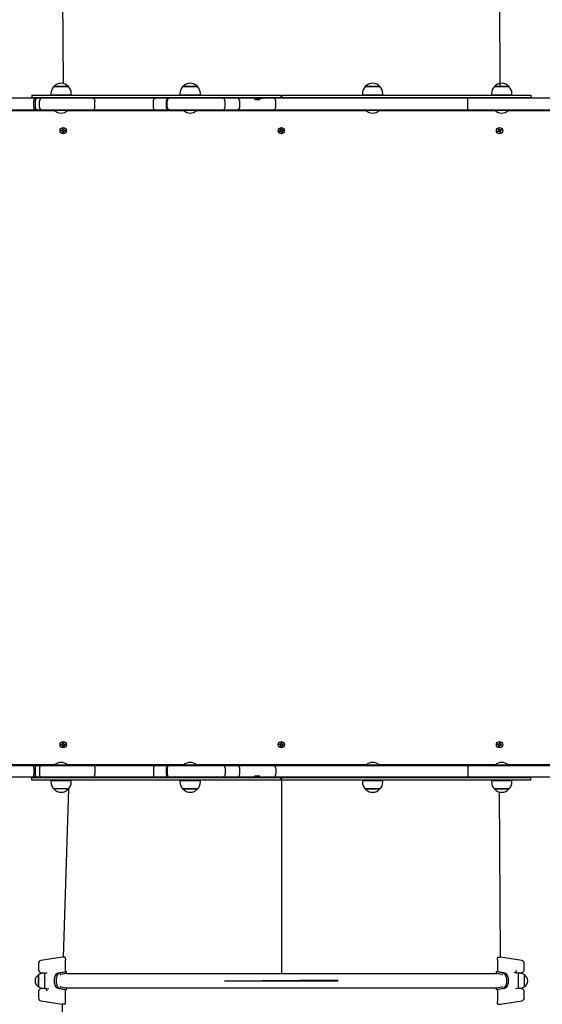
# Model space of a CAD drawing. Units: millimetres. Extents: x -2 to 130, y 4 to 120.
# Drawn here: x 55 to 64, y 61 to 79 of the extents above; entities that cross this region are included whole.
import ezdxf

# ---------------------------------------------------------------- set-up
doc = ezdxf.new("R2010")
doc.units = ezdxf.units.MM
doc.header["$PDSIZE"] = -1
doc.linetypes.add('SLD-Сплошная', pattern=[0])
doc.layers.add('ПРИМЕЧАНИЯ', color=7, linetype='SLD-Сплошная')
doc.styles.add('SLDTEXTSTYLE3', font='isocpeui.ttf')
doc.styles.get("Standard").update_dxf_attribs({"font": 'isocpeui.ttf'})
doc.dimstyles.new('ISO-25', dxfattribs={"dimtxt": 2.5, "dimasz": 2.5, "dimexe": 1.25, "dimexo": 0.625, "dimtad": 1, "dimtxsty": 'Standard', "dimcen": 2.5, "dimadec": 0, "dimazin": 0, "dimtfac": 1, "dimtmove": 0, "dimatfit": 3, "dimfxl": 1, "dimarcsym": 0})
doc.dimstyles.new('SLDDIMSTYLE0', dxfattribs={"dimtxt": 3, "dimasz": 3, "dimexe": 0, "dimexo": 0.0625, "dimgap": 0.75, "dimtad": 2, "dimdec": 0, "dimlfac": 100, "dimrnd": 1e-09, "dimzin": 12, "dimdsep": 46, "dimtxsty": 'SLDTEXTSTYLE3', "dimsah": 1, "dimcen": 0.09, "dimadec": 0, "dimazin": 3, "dimtfac": 1, "dimtdec": 3, "dimtofl": 0, "dimtmove": 0, "dimatfit": 3, "dimfxl": 1, "dimfrac": 2, "dimtolj": 1, "dimtzin": 12, "dimarcsym": 0})

# ---------------------------------------------------------------- blocks, each defined once
blk = doc.blocks.new('_D_19')
at = {"layer": 'Defpoints', "color": 0, "transparency": 16777216}
for p in [(129.526, 68.585), (20.155, 45.667), (129.526, 4.464)]:
    blk.add_point(p, dxfattribs=at)
at = {"layer": 'ПРИМЕЧАНИЯ', "color": 0, "lineweight": -2, "transparency": 16777216}
for p, q in [((129.526, 68.523), (129.526, 4.464)), ((20.155, 45.605), (20.155, 4.464)), ((23.155, 4.464), (126.526, 4.464))]:
    blk.add_line(p, q, dxfattribs=at)
at = {"layer": 'ПРИМЕЧАНИЯ', "color": 0, "transparency": 16777216}
for points in [[(23.155, 4.964), (23.155, 3.964), (20.155, 4.464)], [(126.526, 4.964), (126.526, 3.964), (129.526, 4.464)]]:
    blk.add_solid(points, dxfattribs=at)
at = {"layer": 'ПРИМЕЧАНИЯ', "color": 0, "transparency": 16777216, "insert": (74.841, 8.252), "char_height": 3, "attachment_point": 2, "style": 'SLDTEXTSTYLE3'}
blk.add_mtext('\\A1;10937', dxfattribs=at)
blk = doc.blocks.new('*D25')
at = {"color": 0, "lineweight": -2, "transparency": 16777216}
for p, q in [((109.526, 68.635), (109.526, 12.867)), ((35.221, 45.505), (35.221, 12.867)), ((38.221, 13.867), (106.526, 13.867))]:
    blk.add_line(p, q, dxfattribs=at)
at = {"color": 0, "transparency": 16777216}
for points in [[(38.221, 14.367), (38.221, 13.367), (35.221, 13.867)], [(106.526, 14.367), (106.526, 13.367), (109.526, 13.867)]]:
    blk.add_solid(points, dxfattribs=at)
at = {"layer": 'Defpoints', "color": 0, "transparency": 16777216}
for p in [(109.526, 68.635), (35.221, 45.505), (109.526, 13.867)]:
    blk.add_point(p, dxfattribs=at)
at = {"color": 0, "transparency": 16777216, "insert": (72.826, 18.387), "char_height": 3, "attachment_point": 5}
blk.add_mtext('7430', dxfattribs=at)

msp = doc.modelspace()

# ---------------------------------------------------------------- linework, layer by layer
at = {"color": 7, "linetype": 'SLD-Сплошная', "lineweight": 25}
for p, q in [((55.72, 80.64), (55.74, 77.628)), ((63.711, 77.57), (63.7, 80.64)), ((55.17, 77.41), (55.17, 77.37)), ((55.17, 77.41), (59.71, 77.41)), ((55.516, 77.445), (55.516, 77.415)), ((55.57, 77.415), (55.516, 77.415)), ((55.568, 77.57), (55.835, 77.57)), ((55.607, 77.57), (55.568, 77.57)), ((55.888, 77.415), (55.57, 77.415)), ((55.835, 77.57), (55.607, 77.57)), ((55.652, 77.415), (55.652, 77.41)), ((55.752, 77.41), (55.752, 77.415)), ((55.888, 77.415), (55.888, 77.445)), ((57.87, 77.445), (57.87, 77.415)), ((58.056, 77.415), (57.87, 77.415)), ((57.922, 77.57), (58.189, 77.57)), ((58.056, 77.57), (57.922, 77.57)), ((58.006, 77.415), (58.006, 77.41)), ((58.189, 77.57), (58.056, 77.57)), ((58.242, 77.415), (58.056, 77.415)), ((58.106, 77.41), (58.106, 77.415)), ((58.242, 77.415), (58.242, 77.445)), ((59.71, 77.41), (59.71, 77.37)), ((59.73, 77.41), (64.27, 77.41)), ((59.73, 77.41), (59.73, 77.37)), ((61.199, 77.445), (61.199, 77.415)), ((61.517, 77.415), (61.199, 77.415)), ((61.252, 77.57), (61.273, 77.57)), ((61.479, 77.57), (61.252, 77.57)), ((61.273, 77.57), (61.519, 77.57)), ((61.335, 77.415), (61.335, 77.41)), ((61.435, 77.41), (61.435, 77.415)), ((61.519, 77.57), (61.479, 77.57)), ((61.571, 77.415), (61.517, 77.415)), ((61.571, 77.415), (61.571, 77.445)), ((63.553, 77.445), (63.553, 77.415)), ((63.925, 77.415), (63.553, 77.415)), ((63.606, 77.57), (63.711, 77.57)), ((63.873, 77.57), (63.606, 77.57)), ((63.689, 77.415), (63.689, 77.41)), ((63.711, 77.57), (63.873, 77.57)), ((63.789, 77.41), (63.789, 77.415)), ((63.925, 77.415), (63.925, 77.445)), ((64.27, 77.41), (64.27, 77.37)), ((55.221, 77.355), (54.59, 77.355)), ((55.17, 77.37), (59.71, 77.37)), ((55.202, 77.195), (55.202, 77.305)), ((55.277, 77.355), (55.221, 77.355)), ((55.227, 77.305), (55.227, 77.195)), ((55.352, 77.355), (55.277, 77.355)), ((55.305, 77.195), (55.305, 77.305)), ((56.289, 77.355), (55.352, 77.355)), ((55.594, 77.37), (55.594, 77.355)), ((55.652, 77.37), (55.652, 77.355)), ((55.752, 77.355), (55.752, 77.37)), ((56.916, 77.355), (56.289, 77.355)), ((56.316, 77.195), (56.316, 77.305)), ((57.418, 77.355), (56.916, 77.355)), ((57.386, 77.195), (57.386, 77.305)), ((57.671, 77.355), (57.418, 77.355)), ((57.621, 77.305), (57.621, 77.195)), ((57.636, 77.195), (57.636, 77.305)), ((57.685, 77.355), (57.671, 77.355)), ((58.119, 77.355), (57.685, 77.355)), ((58.006, 77.37), (58.006, 77.355)), ((58.119, 77.355), (58.106, 77.37)), ((58.658, 77.355), (58.119, 77.355)), ((58.91, 77.355), (58.658, 77.355)), ((58.692, 77.195), (58.692, 77.305)), ((59.256, 77.355), (58.91, 77.355)), ((58.96, 77.195), (58.96, 77.305)), ((59.242, 77.335), (59.319, 77.335)), ((59.256, 77.355), (59.375, 77.355)), ((59.573, 77.355), (59.375, 77.355)), ((60.813, 77.355), (59.573, 77.355)), ((59.619, 77.195), (59.619, 77.305)), ((59.71, 77.37), (59.73, 77.37)), ((59.73, 77.37), (64.27, 77.37)), ((63.11, 77.355), (60.813, 77.355)), ((61.335, 77.37), (61.335, 77.355)), ((61.435, 77.355), (61.435, 77.37)), ((65.15, 77.355), (63.11, 77.355)), ((63.123, 77.195), (63.123, 77.305)), ((63.689, 77.37), (63.689, 77.355)), ((63.789, 77.355), (63.789, 77.37)), ((63.846, 77.355), (63.846, 77.37)), ((54.59, 77.145), (55.221, 77.145)), ((54.75, 77.135), (55.582, 77.136)), ((55.221, 77.145), (55.277, 77.145)), ((55.277, 77.145), (55.352, 77.145)), ((55.352, 77.145), (56.289, 77.145)), ((55.586, 77.145), (55.582, 77.141)), ((55.582, 77.141), (55.582, 77.136)), ((55.617, 77.141), (55.582, 77.141)), ((55.617, 77.136), (55.582, 77.136)), ((55.822, 77.141), (55.617, 77.141)), ((55.822, 77.136), (55.617, 77.136)), ((55.822, 77.141), (55.818, 77.145)), ((55.822, 77.136), (55.822, 77.141)), ((55.822, 77.136), (57.936, 77.135)), ((56.289, 77.145), (56.916, 77.145)), ((56.916, 77.145), (57.418, 77.145)), ((57.418, 77.145), (57.671, 77.145)), ((57.671, 77.145), (57.685, 77.145)), ((57.685, 77.145), (58.119, 77.145)), ((57.94, 77.145), (57.936, 77.141)), ((57.936, 77.141), (57.936, 77.136)), ((58.056, 77.141), (57.936, 77.141)), ((58.056, 77.136), (57.936, 77.136)), ((58.176, 77.141), (58.056, 77.141)), ((58.176, 77.136), (58.056, 77.136)), ((58.119, 77.145), (58.658, 77.145)), ((58.176, 77.141), (58.176, 77.141)), ((58.176, 77.136), (58.176, 77.141)), ((58.176, 77.136), (61.265, 77.135)), ((58.658, 77.145), (58.91, 77.145)), ((58.91, 77.145), (59.573, 77.145)), ((59.573, 77.145), (60.813, 77.145)), ((60.813, 77.145), (63.11, 77.145)), ((61.265, 77.141), (61.265, 77.141)), ((61.265, 77.141), (61.265, 77.136)), ((61.47, 77.141), (61.265, 77.141)), ((61.47, 77.136), (61.265, 77.136)), ((61.505, 77.141), (61.47, 77.141)), ((61.505, 77.136), (61.47, 77.136)), ((61.505, 77.141), (61.505, 77.141)), ((61.505, 77.136), (61.505, 77.141)), ((61.505, 77.136), (63.62, 77.135)), ((63.11, 77.145), (65.15, 77.145)), ((63.623, 77.145), (63.619, 77.141)), ((63.619, 77.141), (63.619, 77.136)), ((63.859, 77.141), (63.619, 77.141)), ((63.859, 77.136), (63.619, 77.136)), ((63.859, 77.141), (63.855, 77.145)), ((63.859, 77.136), (63.859, 77.141)), ((63.859, 77.136), (64.69, 77.135)), ((55.706, 76.758), (55.706, 76.772)), ((55.706, 76.772), (55.723, 76.772)), ((55.723, 76.758), (55.706, 76.758)), ((55.723, 76.758), (55.722, 76.772)), ((55.723, 76.782), (55.732, 76.777)), ((55.728, 76.774), (55.723, 76.782)), ((55.73, 76.776), (55.723, 76.782)), ((55.723, 76.748), (55.728, 76.757)), ((55.73, 76.754), (55.723, 76.748)), ((55.732, 76.753), (55.723, 76.748)), ((55.73, 76.776), (55.731, 76.775)), ((55.73, 76.775), (55.73, 76.776)), ((55.731, 76.755), (55.73, 76.754)), ((55.73, 76.754), (55.73, 76.755)), ((55.733, 76.8), (55.747, 76.8)), ((55.733, 76.782), (55.733, 76.8)), ((55.733, 76.782), (55.747, 76.784)), ((55.733, 76.731), (55.733, 76.748)), ((55.747, 76.748), (55.733, 76.746)), ((55.733, 76.731), (55.74, 76.735)), ((55.747, 76.731), (55.733, 76.731)), ((55.74, 76.735), (55.747, 76.731)), ((55.747, 76.8), (55.747, 76.782)), ((55.747, 76.748), (55.747, 76.731)), ((55.749, 76.777), (55.758, 76.782)), ((55.758, 76.748), (55.749, 76.753)), ((55.75, 76.775), (55.751, 76.776)), ((55.751, 76.754), (55.75, 76.755)), ((55.751, 76.776), (55.758, 76.782)), ((55.751, 76.776), (55.751, 76.775)), ((55.751, 76.755), (55.751, 76.754)), ((55.751, 76.754), (55.758, 76.748)), ((55.758, 76.782), (55.753, 76.774)), ((55.753, 76.757), (55.758, 76.748)), ((55.758, 76.772), (55.775, 76.772)), ((55.758, 76.772), (55.759, 76.758)), ((55.775, 76.758), (55.758, 76.758)), ((55.775, 76.772), (55.775, 76.758)), ((59.685, 76.766), (59.702, 76.769)), ((59.688, 76.752), (59.685, 76.766)), ((59.705, 76.755), (59.688, 76.752)), ((59.707, 76.771), (59.7, 76.779)), ((59.708, 76.774), (59.7, 76.779)), ((59.7, 76.779), (59.71, 76.775)), ((59.705, 76.755), (59.701, 76.768)), ((59.707, 76.798), (59.721, 76.8)), ((59.71, 76.781), (59.707, 76.798)), ((59.707, 76.745), (59.71, 76.755)), ((59.712, 76.753), (59.707, 76.745)), ((59.714, 76.752), (59.707, 76.745)), ((59.709, 76.773), (59.708, 76.774)), ((59.708, 76.774), (59.709, 76.773)), ((59.71, 76.781), (59.724, 76.785)), ((59.712, 76.753), (59.712, 76.754)), ((59.713, 76.753), (59.712, 76.753)), ((59.731, 76.75), (59.717, 76.745)), ((59.72, 76.73), (59.717, 76.747)), ((59.72, 76.735), (59.72, 76.735)), ((59.734, 76.733), (59.72, 76.73)), ((59.721, 76.8), (59.724, 76.783)), ((59.726, 76.779), (59.734, 76.785)), ((59.728, 76.777), (59.729, 76.778)), ((59.729, 76.778), (59.734, 76.785)), ((59.729, 76.778), (59.729, 76.777)), ((59.734, 76.785), (59.731, 76.776)), ((59.741, 76.751), (59.731, 76.755)), ((59.731, 76.75), (59.734, 76.733)), ((59.733, 76.757), (59.732, 76.757)), ((59.732, 76.757), (59.733, 76.757)), ((59.733, 76.757), (59.741, 76.751)), ((59.734, 76.759), (59.741, 76.751)), ((59.736, 76.775), (59.753, 76.779)), ((59.736, 76.775), (59.74, 76.762)), ((59.756, 76.765), (59.739, 76.762)), ((59.753, 76.779), (59.756, 76.765)), ((63.666, 76.758), (63.682, 76.765)), ((63.671, 76.745), (63.666, 76.758)), ((63.687, 76.752), (63.671, 76.745)), ((63.678, 76.774), (63.688, 76.773)), ((63.686, 76.768), (63.678, 76.774)), ((63.686, 76.771), (63.678, 76.774)), ((63.68, 76.794), (63.693, 76.8)), ((63.687, 76.778), (63.68, 76.794)), ((63.687, 76.752), (63.68, 76.764)), ((63.687, 76.77), (63.686, 76.771)), ((63.686, 76.771), (63.687, 76.771)), ((63.687, 76.778), (63.699, 76.785)), ((63.691, 76.742), (63.693, 76.753)), ((63.698, 76.751), (63.691, 76.742)), ((63.695, 76.751), (63.691, 76.742)), ((63.693, 76.8), (63.7, 76.784)), ((63.695, 76.751), (63.695, 76.752)), ((63.695, 76.752), (63.695, 76.751)), ((63.714, 76.752), (63.701, 76.745)), ((63.708, 76.731), (63.701, 76.747)), ((63.703, 76.78), (63.709, 76.788)), ((63.705, 76.778), (63.706, 76.779)), ((63.706, 76.779), (63.709, 76.788)), ((63.706, 76.779), (63.706, 76.778)), ((63.709, 76.788), (63.708, 76.778)), ((63.72, 76.736), (63.708, 76.731)), ((63.713, 76.778), (63.729, 76.785)), ((63.713, 76.778), (63.72, 76.766)), ((63.715, 76.76), (63.713, 76.76)), ((63.723, 76.756), (63.713, 76.757)), ((63.714, 76.76), (63.715, 76.76)), ((63.714, 76.752), (63.72, 76.736)), ((63.715, 76.762), (63.723, 76.756)), ((63.715, 76.76), (63.723, 76.756)), ((63.735, 76.772), (63.719, 76.766)), ((63.729, 76.785), (63.735, 76.772)), ((55.706, 65.559), (55.706, 65.573)), ((55.706, 65.573), (55.723, 65.573)), ((55.723, 65.559), (55.706, 65.559)), ((55.723, 65.559), (55.722, 65.573)), ((55.723, 65.548), (55.728, 65.557)), ((55.729, 65.555), (55.723, 65.548)), ((55.732, 65.553), (55.723, 65.548)), ((55.73, 65.576), (55.724, 65.583)), ((55.724, 65.583), (55.732, 65.578)), ((55.729, 65.574), (55.724, 65.583)), ((55.729, 65.555), (55.73, 65.556)), ((55.73, 65.555), (55.729, 65.555)), ((55.73, 65.576), (55.731, 65.576)), ((55.73, 65.575), (55.73, 65.576)), ((55.734, 65.6), (55.748, 65.599)), ((55.734, 65.583), (55.734, 65.6)), ((55.74, 65.595), (55.734, 65.6)), ((55.734, 65.583), (55.748, 65.584)), ((55.748, 65.599), (55.74, 65.595)), ((55.748, 65.599), (55.748, 65.582)), ((55.757, 65.547), (55.748, 65.553)), ((55.749, 65.577), (55.758, 65.582)), ((55.751, 65.554), (55.75, 65.555)), ((55.75, 65.555), (55.751, 65.554)), ((55.751, 65.576), (55.758, 65.582)), ((55.751, 65.576), (55.751, 65.575)), ((55.751, 65.575), (55.751, 65.576)), ((55.751, 65.554), (55.757, 65.547)), ((55.752, 65.556), (55.757, 65.547)), ((55.758, 65.582), (55.753, 65.573)), ((55.775, 65.557), (55.757, 65.558)), ((55.758, 65.572), (55.775, 65.571)), ((55.758, 65.572), (55.759, 65.558)), ((55.775, 65.571), (55.775, 65.557)), ((59.685, 65.562), (59.687, 65.576)), ((59.702, 65.56), (59.685, 65.562)), ((59.687, 65.576), (59.704, 65.574)), ((59.701, 65.55), (59.707, 65.558)), ((59.708, 65.556), (59.701, 65.55)), ((59.711, 65.554), (59.701, 65.55)), ((59.702, 65.56), (59.703, 65.574)), ((59.709, 65.575), (59.705, 65.584)), ((59.711, 65.577), (59.705, 65.584)), ((59.705, 65.584), (59.714, 65.578)), ((59.708, 65.556), (59.709, 65.557)), ((59.709, 65.556), (59.708, 65.556)), ((59.711, 65.576), (59.711, 65.577)), ((59.711, 65.577), (59.712, 65.576)), ((59.716, 65.583), (59.718, 65.6)), ((59.716, 65.583), (59.73, 65.583)), ((59.718, 65.6), (59.731, 65.599)), ((59.72, 65.595), (59.72, 65.595)), ((59.731, 65.599), (59.729, 65.581)), ((59.729, 65.554), (59.73, 65.553)), ((59.73, 65.553), (59.729, 65.554)), ((59.73, 65.576), (59.74, 65.58)), ((59.73, 65.553), (59.735, 65.546)), ((59.731, 65.574), (59.732, 65.575)), ((59.731, 65.555), (59.735, 65.546)), ((59.732, 65.575), (59.74, 65.58)), ((59.732, 65.575), (59.732, 65.574)), ((59.74, 65.58), (59.733, 65.572)), ((59.754, 65.554), (59.737, 65.556)), ((59.738, 65.57), (59.738, 65.556)), ((59.738, 65.57), (59.755, 65.568)), ((59.755, 65.568), (59.754, 65.554)), ((63.665, 65.567), (63.669, 65.581)), ((63.682, 65.563), (63.665, 65.567)), ((63.669, 65.581), (63.686, 65.576)), ((63.679, 65.553), (63.686, 65.56)), ((63.687, 65.558), (63.679, 65.553)), ((63.689, 65.556), (63.679, 65.553)), ((63.682, 65.563), (63.684, 65.577)), ((63.687, 65.558), (63.688, 65.558)), ((63.688, 65.558), (63.687, 65.558)), ((63.688, 65.586), (63.696, 65.579)), ((63.691, 65.576), (63.688, 65.586)), ((63.693, 65.578), (63.688, 65.586)), ((63.693, 65.577), (63.693, 65.578)), ((63.693, 65.578), (63.694, 65.578)), ((63.698, 65.584), (63.703, 65.6)), ((63.698, 65.584), (63.712, 65.581)), ((63.703, 65.6), (63.716, 65.597)), ((63.708, 65.552), (63.707, 65.553)), ((63.708, 65.553), (63.708, 65.552)), ((63.71, 65.554), (63.713, 65.544)), ((63.716, 65.597), (63.712, 65.58)), ((63.712, 65.575), (63.722, 65.577)), ((63.714, 65.573), (63.713, 65.572)), ((63.713, 65.572), (63.714, 65.573)), ((63.722, 65.577), (63.714, 65.57)), ((63.714, 65.573), (63.722, 65.577)), ((63.732, 65.549), (63.715, 65.554)), ((63.719, 65.567), (63.717, 65.553)), ((63.719, 65.567), (63.736, 65.563)), ((63.736, 65.563), (63.732, 65.549)), ((55.732, 65.531), (55.733, 65.548)), ((55.746, 65.53), (55.732, 65.531)), ((55.747, 65.548), (55.733, 65.547)), ((55.747, 65.548), (55.746, 65.53)), ((59.709, 65.532), (59.711, 65.549)), ((59.723, 65.53), (59.709, 65.532)), ((59.725, 65.547), (59.711, 65.547)), ((59.725, 65.547), (59.723, 65.53)), ((59.735, 65.546), (59.727, 65.552)), ((63.685, 65.534), (63.689, 65.55)), ((63.698, 65.53), (63.685, 65.534)), ((63.703, 65.547), (63.689, 65.549)), ((63.703, 65.547), (63.698, 65.53)), ((63.713, 65.544), (63.705, 65.551)), ((63.708, 65.552), (63.713, 65.544)), ((55.582, 65.195), (54.75, 65.195)), ((55.582, 65.195), (55.582, 65.189)), ((55.582, 65.195), (55.822, 65.195)), ((57.936, 65.195), (55.821, 65.195)), ((55.822, 65.189), (55.822, 65.195)), ((57.936, 65.195), (57.936, 65.189)), ((57.936, 65.195), (58.176, 65.195)), ((61.265, 65.195), (58.175, 65.195)), ((58.176, 65.189), (58.176, 65.195)), ((61.265, 65.195), (61.265, 65.189)), ((61.265, 65.195), (61.505, 65.195)), ((61.505, 65.189), (61.505, 65.195)), ((63.619, 65.195), (61.505, 65.195)), ((63.619, 65.195), (63.619, 65.189)), ((63.619, 65.195), (63.859, 65.195)), ((63.859, 65.189), (63.859, 65.195)), ((64.69, 65.195), (63.859, 65.195)), ((54.59, 65.185), (55.221, 65.185)), ((55.202, 65.135), (55.202, 65.025)), ((55.221, 65.185), (55.277, 65.185)), ((55.227, 65.135), (55.227, 65.025)), ((55.277, 65.185), (55.352, 65.185)), ((55.305, 65.135), (55.305, 65.025)), ((55.352, 65.185), (56.289, 65.185)), ((55.582, 65.189), (55.586, 65.185)), ((55.582, 65.189), (55.822, 65.189)), ((55.822, 65.189), (55.822, 65.189)), ((56.289, 65.185), (56.916, 65.185)), ((56.316, 65.135), (56.316, 65.025)), ((56.916, 65.185), (57.418, 65.185)), ((57.386, 65.135), (57.386, 65.025)), ((57.418, 65.185), (57.671, 65.185)), ((57.621, 65.135), (57.621, 65.025)), ((57.636, 65.135), (57.636, 65.025)), ((57.671, 65.185), (57.685, 65.185)), ((57.685, 65.185), (58.119, 65.185)), ((57.936, 65.189), (57.94, 65.185)), ((57.936, 65.189), (58.176, 65.189)), ((58.119, 65.185), (58.658, 65.185)), ((58.176, 65.189), (58.176, 65.189)), ((58.658, 65.185), (58.91, 65.185)), ((58.692, 65.135), (58.692, 65.025)), ((58.91, 65.185), (59.573, 65.185)), ((58.96, 65.025), (58.96, 65.135)), ((59.573, 65.185), (60.813, 65.185)), ((59.619, 65.135), (59.619, 65.025)), ((60.813, 65.185), (63.11, 65.185)), ((61.265, 65.189), (61.269, 65.185)), ((61.265, 65.189), (61.505, 65.189)), ((61.505, 65.189), (61.505, 65.189)), ((63.11, 65.185), (65.15, 65.185)), ((63.123, 65.135), (63.123, 65.025)), ((63.619, 65.189), (63.623, 65.185)), ((63.619, 65.189), (63.859, 65.189)), ((63.859, 65.189), (63.859, 65.189)), ((55.221, 64.975), (54.59, 64.975)), ((55.17, 64.92), (55.17, 64.96)), ((59.71, 64.96), (55.17, 64.96)), ((59.71, 64.92), (55.17, 64.92)), ((55.277, 64.975), (55.221, 64.975)), ((55.352, 64.975), (55.277, 64.975)), ((56.289, 64.975), (55.352, 64.975)), ((55.516, 64.915), (55.516, 64.885)), ((55.516, 64.915), (55.888, 64.915)), ((55.594, 64.975), (55.594, 64.96)), ((55.652, 64.975), (55.652, 64.96)), ((55.652, 64.92), (55.652, 64.915)), ((55.752, 64.96), (55.752, 64.975)), ((55.752, 64.915), (55.752, 64.92)), ((55.888, 64.885), (55.888, 64.915)), ((56.916, 64.975), (56.289, 64.975)), ((57.418, 64.975), (56.916, 64.975)), ((57.671, 64.975), (57.418, 64.975)), ((57.685, 64.975), (57.671, 64.975)), ((58.119, 64.975), (57.685, 64.975)), ((57.87, 64.915), (57.87, 64.885)), ((57.87, 64.915), (58.242, 64.915)), ((58.006, 64.975), (58.006, 64.96)), ((58.006, 64.92), (58.006, 64.915)), ((58.106, 64.96), (58.119, 64.975)), ((58.106, 64.915), (58.106, 64.92)), ((58.658, 64.975), (58.119, 64.975)), ((58.242, 64.885), (58.242, 64.915)), ((58.91, 64.975), (58.658, 64.975)), ((59.256, 64.975), (58.91, 64.975)), ((59.242, 64.995), (59.319, 64.995)), ((59.256, 64.975), (59.375, 64.975)), ((59.573, 64.975), (59.375, 64.975)), ((60.813, 64.975), (59.573, 64.975)), ((59.71, 64.92), (59.71, 64.96)), ((59.72, 64.96), (59.71, 64.96)), ((59.72, 64.96), (59.726, 64.975)), ((59.72, 64.96), (59.72, 64.948)), ((59.72, 64.948), (59.725, 61.391)), ((59.726, 64.96), (59.725, 64.96)), ((59.725, 64.948), (59.725, 61.391)), ((59.725, 64.948), (59.725, 61.391)), ((59.726, 64.96), (59.726, 64.975)), ((59.73, 64.96), (59.726, 64.96)), ((59.73, 64.92), (59.73, 64.96)), ((64.27, 64.96), (59.73, 64.96)), ((64.27, 64.92), (59.73, 64.92)), ((63.11, 64.975), (60.813, 64.975)), ((61.199, 64.915), (61.199, 64.885)), ((61.199, 64.915), (61.571, 64.915)), ((61.335, 64.975), (61.335, 64.96)), ((61.335, 64.92), (61.335, 64.915)), ((61.435, 64.96), (61.435, 64.975)), ((61.435, 64.915), (61.435, 64.92)), ((61.571, 64.885), (61.571, 64.915)), ((65.15, 64.975), (63.11, 64.975)), ((63.553, 64.915), (63.553, 64.885)), ((63.553, 64.915), (63.925, 64.915)), ((63.689, 64.975), (63.689, 64.96)), ((63.689, 64.92), (63.689, 64.915)), ((63.789, 64.96), (63.789, 64.975)), ((63.789, 64.915), (63.789, 64.92)), ((63.846, 64.96), (63.846, 64.975)), ((63.925, 64.885), (63.925, 64.915)), ((64.27, 64.92), (64.27, 64.96)), ((55.835, 64.76), (55.568, 64.76)), ((55.835, 64.76), (55.74, 61.691)), ((57.925, 64.76), (57.922, 64.76)), ((57.922, 64.76), (58.189, 64.76)), ((58.189, 64.76), (57.925, 64.76)), ((61.313, 64.76), (61.252, 64.76)), ((61.252, 64.76), (61.519, 64.76)), ((61.519, 64.76), (61.313, 64.76)), ((63.768, 64.76), (63.606, 64.76)), ((63.606, 64.76), (63.873, 64.76)), ((63.72, 61.691), (63.7, 64.703)), ((63.873, 64.76), (63.768, 64.76)), ((55.72, 61.691), (55.332, 61.626)), ((55.771, 61.691), (55.72, 61.691)), ((55.779, 61.423), (55.779, 61.642)), ((63.662, 61.642), (63.662, 61.423)), ((63.67, 61.691), (63.72, 61.691)), ((64.109, 61.626), (63.72, 61.691)), ((55.29, 61.577), (55.29, 61.459)), ((55.663, 61.403), (55.779, 61.423)), ((55.801, 61.423), (55.692, 61.403)), ((55.779, 61.423), (55.801, 61.423)), ((55.801, 61.393), (55.801, 61.423)), ((63.64, 61.423), (63.64, 61.393)), ((63.749, 61.403), (63.64, 61.423)), ((63.662, 61.423), (63.64, 61.423)), ((63.777, 61.403), (63.662, 61.423)), ((64.15, 61.459), (64.15, 61.577)), ((55.332, 61.409), (55.392, 61.399)), ((55.367, 61.395), (55.364, 61.395)), ((55.397, 61.395), (55.367, 61.395)), ((55.39, 61.4), (55.39, 61.395)), ((55.39, 61.4), (55.431, 61.4)), ((55.439, 61.398), (55.432, 61.408)), ((55.582, 61.21), (55.582, 61.31)), ((55.615, 61.21), (55.615, 61.31)), ((55.801, 61.393), (55.697, 61.374)), ((55.801, 61.393), (63.648, 61.391)), ((58.685, 61.26), (60.756, 61.275)), ((58.685, 61.26), (60.756, 61.26)), ((63.744, 61.374), (63.64, 61.393)), ((63.826, 61.31), (63.826, 61.21)), ((63.859, 61.31), (63.859, 61.21)), ((64.01, 61.4), (63.965, 61.408)), ((64.05, 61.4), (64.01, 61.4)), ((64.074, 61.395), (64.044, 61.395)), ((64.05, 61.4), (64.109, 61.409)), ((64.05, 61.4), (64.05, 61.4)), ((55.288, 61.155), (55.292, 61.151)), ((55.39, 61.121), (55.332, 61.111)), ((55.358, 61.126), (55.367, 61.125)), ((55.367, 61.125), (55.397, 61.125)), ((55.39, 61.121), (55.39, 61.121)), ((55.39, 61.121), (55.431, 61.121)), ((55.431, 61.121), (55.476, 61.112)), ((55.663, 61.117), (55.779, 61.097)), ((55.692, 61.117), (55.801, 61.097)), ((55.697, 61.146), (55.801, 61.128)), ((55.779, 61.097), (55.801, 61.097)), ((55.779, 60.878), (55.779, 61.097)), ((55.801, 61.128), (63.648, 61.129)), ((55.801, 61.097), (55.801, 61.128)), ((63.64, 61.128), (63.744, 61.146)), ((63.64, 61.128), (63.64, 61.097)), ((63.64, 61.097), (63.749, 61.117)), ((63.662, 61.097), (63.64, 61.097)), ((63.777, 61.117), (63.662, 61.097)), ((63.662, 61.097), (63.662, 60.878)), ((64.001, 61.122), (64.009, 61.112)), ((64.05, 61.121), (64.01, 61.121)), ((64.044, 61.125), (64.074, 61.125)), ((64.109, 61.111), (64.049, 61.121)), ((64.05, 61.121), (64.05, 61.125)), ((55.29, 61.062), (55.29, 60.944)), ((55.332, 60.894), (55.72, 60.83)), ((63.72, 60.83), (64.109, 60.894)), ((64.15, 60.944), (64.15, 61.062)), ((55.72, 60.83), (55.74, 58.927)), ((55.771, 60.83), (55.72, 60.83)), ((63.67, 60.83), (63.72, 60.83))]:
    msp.add_line(p, q, dxfattribs=at)
at = {"color": 7, "linetype": 'SLD-Сплошная', "lineweight": 25, "flags": 128}
for points in [[(55.221, 77.355), (55.221, 77.355), (55.217, 77.354), (55.211, 77.348), (55.206, 77.336), (55.203, 77.322), (55.202, 77.305)], [(56.289, 77.355), (56.289, 77.355), (56.295, 77.354), (56.304, 77.348), (56.31, 77.336), (56.315, 77.322), (56.316, 77.305)], [(57.386, 77.305), (57.388, 77.322), (57.393, 77.336), (57.401, 77.347), (57.411, 77.354), (57.418, 77.355), (57.418, 77.355)], [(58.692, 77.305), (58.69, 77.322), (58.684, 77.336), (58.676, 77.348), (58.665, 77.354), (58.659, 77.355), (58.658, 77.355)], [(59.224, 77.35), (59.242, 77.354), (59.256, 77.355)], [(59.224, 77.35), (59.237, 77.341), (59.242, 77.335)], [(63.123, 77.305), (63.122, 77.322), (63.12, 77.336), (63.117, 77.348), (63.113, 77.354), (63.11, 77.355), (63.11, 77.355)], [(55.202, 77.195), (55.203, 77.179), (55.206, 77.164), (55.211, 77.153), (55.217, 77.146), (55.221, 77.145), (55.221, 77.145)], [(56.289, 77.145), (56.289, 77.145), (56.295, 77.146), (56.304, 77.153), (56.31, 77.164), (56.315, 77.179), (56.316, 77.195)], [(57.418, 77.145), (57.418, 77.145), (57.411, 77.146), (57.401, 77.153), (57.393, 77.164), (57.388, 77.179), (57.386, 77.195)], [(58.658, 77.145), (58.659, 77.145), (58.665, 77.146), (58.676, 77.153), (58.684, 77.164), (58.69, 77.179), (58.692, 77.195)], [(63.11, 77.145), (63.11, 77.145), (63.113, 77.146), (63.117, 77.153), (63.12, 77.164), (63.122, 77.179), (63.123, 77.195)], [(55.747, 76.8), (55.74, 76.795), (55.733, 76.794)], [(59.685, 76.766), (59.691, 76.76), (59.693, 76.753)], [(59.72, 76.735), (59.731, 76.737), (59.733, 76.738)], [(59.756, 76.765), (59.75, 76.77), (59.748, 76.778)], [(63.693, 76.8), (63.69, 76.793), (63.682, 76.789)], [(63.708, 76.731), (63.711, 76.737), (63.718, 76.741)], [(59.687, 65.576), (59.691, 65.57), (59.691, 65.562)], [(59.731, 65.599), (59.731, 65.593), (59.72, 65.595)], [(59.754, 65.554), (59.75, 65.56), (59.75, 65.569)], [(63.669, 65.581), (63.671, 65.57), (63.67, 65.566)], [(63.716, 65.597), (63.711, 65.593), (63.701, 65.595)], [(63.732, 65.549), (63.73, 65.56), (63.73, 65.564)], [(55.732, 65.531), (55.74, 65.535), (55.747, 65.536)], [(63.685, 65.534), (63.69, 65.537), (63.699, 65.535)], [(55.202, 65.135), (55.203, 65.152), (55.206, 65.166), (55.211, 65.178), (55.217, 65.184), (55.221, 65.185), (55.221, 65.185)], [(55.221, 64.975), (55.221, 64.975), (55.217, 64.976), (55.211, 64.983), (55.206, 64.994), (55.203, 65.009), (55.202, 65.025)], [(56.289, 65.185), (56.289, 65.185), (56.295, 65.184), (56.304, 65.178), (56.31, 65.166), (56.315, 65.152), (56.316, 65.135)], [(56.289, 64.975), (56.289, 64.975), (56.295, 64.976), (56.304, 64.983), (56.31, 64.994), (56.315, 65.009), (56.316, 65.025)], [(57.418, 65.185), (57.418, 65.185), (57.411, 65.184), (57.401, 65.177), (57.393, 65.166), (57.388, 65.152), (57.386, 65.135)], [(57.386, 65.025), (57.388, 65.009), (57.393, 64.994), (57.401, 64.983), (57.411, 64.976), (57.418, 64.975), (57.418, 64.975)], [(58.658, 65.185), (58.659, 65.185), (58.665, 65.184), (58.676, 65.178), (58.684, 65.166), (58.69, 65.152), (58.692, 65.135)], [(58.692, 65.025), (58.69, 65.009), (58.684, 64.994), (58.676, 64.983), (58.665, 64.976), (58.659, 64.975), (58.658, 64.975)], [(63.11, 65.185), (63.11, 65.185), (63.113, 65.184), (63.117, 65.178), (63.12, 65.166), (63.122, 65.152), (63.123, 65.135)], [(63.123, 65.025), (63.122, 65.009), (63.12, 64.994), (63.117, 64.983), (63.113, 64.976), (63.11, 64.975), (63.11, 64.975)], [(59.224, 64.98), (59.237, 64.989), (59.242, 64.995)], [(59.224, 64.98), (59.242, 64.976), (59.256, 64.975)], [(55.771, 61.691), (55.773, 61.688), (55.776, 61.679), (55.778, 61.667), (55.779, 61.652), (55.779, 61.642)], [(63.662, 61.642), (63.662, 61.658), (63.664, 61.672), (63.666, 61.683), (63.668, 61.689), (63.67, 61.691)], [(55.288, 61.365), (55.286, 61.364), (55.286, 61.364)], [(55.286, 61.364), (55.287, 61.364), (55.288, 61.361), (55.288, 61.354), (55.289, 61.343), (55.289, 61.331), (55.29, 61.315), (55.29, 61.298), (55.29, 61.279), (55.29, 61.26), (55.29, 61.241), (55.29, 61.222), (55.29, 61.205), (55.289, 61.19), (55.289, 61.177), (55.288, 61.167), (55.288, 61.16), (55.287, 61.156), (55.287, 61.156)], [(55.288, 61.155), (55.288, 61.155), (55.288, 61.158), (55.289, 61.164), (55.29, 61.173), (55.29, 61.185), (55.291, 61.2), (55.291, 61.217), (55.291, 61.235), (55.291, 61.254), (55.291, 61.274), (55.291, 61.293), (55.291, 61.31), (55.291, 61.326), (55.29, 61.34), (55.29, 61.351), (55.289, 61.359), (55.288, 61.364), (55.288, 61.365)], [(55.397, 61.395), (55.397, 61.395), (55.398, 61.391), (55.399, 61.384), (55.399, 61.373), (55.4, 61.359), (55.4, 61.343), (55.401, 61.324), (55.401, 61.304), (55.401, 61.282), (55.402, 61.26), (55.401, 61.238), (55.401, 61.216), (55.401, 61.196), (55.4, 61.177), (55.4, 61.161), (55.399, 61.147), (55.399, 61.137), (55.398, 61.129), (55.397, 61.126), (55.397, 61.125)], [(55.697, 61.374), (55.686, 61.371), (55.697, 61.374)], [(63.744, 61.374), (63.754, 61.371), (63.744, 61.374)], [(64.153, 61.365), (64.153, 61.364), (64.152, 61.359), (64.151, 61.351), (64.151, 61.34), (64.15, 61.326), (64.15, 61.31), (64.15, 61.293), (64.149, 61.274), (64.149, 61.254), (64.149, 61.235), (64.15, 61.217), (64.15, 61.2), (64.15, 61.185), (64.151, 61.173), (64.152, 61.164), (64.152, 61.158), (64.153, 61.155), (64.153, 61.155)], [(55.697, 61.146), (55.686, 61.149), (55.697, 61.146)], [(63.744, 61.146), (63.754, 61.149), (63.744, 61.146)], [(55.779, 60.878), (55.778, 60.862), (55.777, 60.848), (55.775, 60.838), (55.773, 60.831), (55.771, 60.83)], [(63.67, 60.83), (63.667, 60.833), (63.665, 60.841), (63.663, 60.854), (63.662, 60.869), (63.662, 60.878)]]:
    msp.add_lwpolyline(points, dxfattribs=at)
at = {"color": 7, "linetype": 'SLD-Сплошная', "lineweight": 25}
for centre in [(55.74, 76.765), (59.72, 76.765), (63.7, 76.765), (55.74, 65.565), (59.72, 65.565), (63.7, 65.565)]:
    msp.add_circle(centre, 0.0575, dxfattribs=at)
for centre, radius, start, end in [((55.702, 77.457), 0.175, 40.3062, 139.6938), ((58.056, 77.457), 0.175, 40.3062, 139.6938), ((61.385, 77.457), 0.175, 40.3062, 139.6938), ((63.739, 77.457), 0.175, 40.3062, 139.6938), ((55.691, 77.445), 0.175, 134.4352, 180), ((55.712, 77.445), 0.175, 0, 45.5648), ((58.045, 77.445), 0.175, 134.4352, 180), ((58.067, 77.445), 0.175, 0, 45.5648), ((61.374, 77.445), 0.175, 134.4352, 180), ((61.396, 77.445), 0.175, 360, 45.5648), ((63.728, 77.445), 0.175, 134.4352, 180), ((63.75, 77.445), 0.175, 360, 45.5648), ((55.277, 77.305), 0.05, 90, 180), ((55.353, 77.307), 0.0483, 91.3477, 182.0321), ((57.671, 77.305), 0.05, 90, 180), ((57.686, 77.306), 0.0496, 90.3122, 180.4909), ((58.91, 77.305), 0.05, 0, 90), ((59.374, 77.27), 0.0852, 89.0462, 130.0805), ((59.571, 77.308), 0.0472, 356.5845, 87.6254), ((55.277, 77.195), 0.05, 180, 270), ((55.353, 77.193), 0.0483, 177.9679, 268.6523), ((55.702, 77.26), 0.173, 226.0913, 313.9087), ((57.671, 77.195), 0.05, 180, 270), ((57.686, 77.195), 0.0496, 179.5091, 269.6878), ((58.056, 77.26), 0.173, 226.0913, 313.9087), ((58.91, 77.195), 0.05, 270, 0), ((59.571, 77.192), 0.0472, 272.3746, 3.4155), ((61.385, 77.26), 0.173, 226.0913, 313.9087), ((63.739, 77.26), 0.173, 226.0913, 313.9087), ((55.736, 76.775), 0.03, 186.3783, 215.2931), ((55.723, 76.782), 0.0103, 270, 300), ((55.723, 76.748), 0.0102, 60, 90), ((55.723, 76.782), 0.0103, 300, 313.4246), ((55.723, 76.748), 0.0103, 46.5754, 60), ((55.723, 76.782), 0.0103, 316.5754, 330), ((55.723, 76.748), 0.0102, 30, 43.4246), ((55.723, 76.782), 0.0103, 330, 0), ((55.723, 76.748), 0.0102, 360, 30), ((55.758, 76.782), 0.0103, 180, 210), ((55.758, 76.748), 0.0103, 150, 180), ((55.758, 76.782), 0.0103, 210, 223.4246), ((55.758, 76.748), 0.0103, 136.5754, 150), ((55.758, 76.782), 0.0103, 226.5754, 240), ((55.758, 76.748), 0.0103, 120, 133.4246), ((55.758, 76.782), 0.0103, 240, 270), ((55.758, 76.748), 0.0103, 90, 120), ((55.745, 76.755), 0.03, 6.3783, 35.2931), ((59.7, 76.779), 0.0103, 280.8626, 310.8626), ((59.707, 76.745), 0.0102, 70.8626, 100.8626), ((59.7, 76.779), 0.0103, 310.8626, 324.2872), ((59.73, 76.772), 0.03, 107.241, 136.1558), ((59.7, 76.779), 0.0103, 327.4381, 340.8626), ((59.7, 76.779), 0.0103, 340.8626, 10.8626), ((59.707, 76.745), 0.0102, 57.4381, 70.8626), ((59.707, 76.745), 0.0102, 40.8626, 54.2872), ((59.707, 76.745), 0.0103, 10.8626, 40.8626), ((59.734, 76.785), 0.0103, 190.8626, 220.8626), ((59.734, 76.785), 0.0103, 220.8626, 234.2872), ((59.734, 76.785), 0.0103, 237.4381, 250.8626), ((59.741, 76.751), 0.0103, 160.8626, 190.8626), ((59.734, 76.785), 0.0103, 250.8626, 280.8626), ((59.741, 76.751), 0.0103, 147.4381, 160.8626), ((59.741, 76.751), 0.0103, 130.8626, 144.2872), ((59.741, 76.751), 0.0103, 100.8626, 130.8626), ((63.692, 76.773), 0.03, 209.6901, 238.6049), ((63.678, 76.774), 0.0103, 293.3118, 323.3118), ((63.678, 76.774), 0.0103, 323.3118, 336.7363), ((63.678, 76.774), 0.0103, 353.3118, 23.3118), ((63.678, 76.774), 0.0103, 339.8872, 353.3118), ((63.691, 76.742), 0.0102, 83.3118, 113.3118), ((63.691, 76.742), 0.0102, 69.8872, 83.3118), ((63.691, 76.742), 0.0102, 53.3118, 66.7363), ((63.691, 76.742), 0.0103, 23.3118, 53.3118), ((63.709, 76.788), 0.0103, 203.3118, 233.3118), ((63.709, 76.788), 0.0103, 233.3118, 246.7363), ((63.709, 76.788), 0.0103, 249.8872, 263.3118), ((63.709, 76.788), 0.0103, 263.3118, 293.3118), ((63.723, 76.756), 0.0103, 159.8872, 173.3118), ((63.723, 76.756), 0.0103, 173.3118, 203.3118), ((63.723, 76.756), 0.0103, 143.3118, 156.7363), ((63.723, 76.756), 0.0103, 113.3118, 143.3118), ((63.709, 76.758), 0.03, 29.6901, 58.6049), ((55.736, 65.576), 0.03, 184.6376, 213.5524), ((55.724, 65.583), 0.0103, 268.2592, 298.2592), ((55.723, 65.548), 0.0103, 58.2592, 88.2592), ((55.723, 65.548), 0.0103, 44.8347, 58.2592), ((55.724, 65.583), 0.0103, 298.2592, 311.6838), ((55.723, 65.548), 0.0102, 28.2592, 41.6838), ((55.724, 65.583), 0.0103, 314.8347, 328.2592), ((55.724, 65.583), 0.0103, 328.2592, 358.2592), ((55.723, 65.548), 0.0103, 358.2592, 28.2592), ((55.757, 65.547), 0.0102, 148.2592, 178.2592), ((55.758, 65.582), 0.0103, 178.2592, 208.2592), ((55.757, 65.547), 0.0102, 134.8347, 148.2592), ((55.758, 65.582), 0.0103, 208.2592, 221.6838), ((55.757, 65.547), 0.0102, 118.2592, 131.6838), ((55.758, 65.582), 0.0103, 224.8347, 238.2592), ((55.757, 65.547), 0.0102, 88.2592, 118.2592), ((55.758, 65.582), 0.0103, 238.2592, 268.2592), ((55.745, 65.555), 0.03, 4.6376, 33.5524), ((59.701, 65.55), 0.0103, 53.0976, 83.0976), ((59.705, 65.584), 0.0103, 263.0976, 293.0976), ((59.701, 65.55), 0.0103, 39.6731, 53.0976), ((59.705, 65.584), 0.0103, 293.0976, 306.5222), ((59.701, 65.55), 0.0103, 23.0976, 36.5222), ((59.701, 65.55), 0.0103, 353.0976, 23.0976), ((59.705, 65.584), 0.0103, 309.6731, 323.0976), ((59.705, 65.584), 0.0103, 323.0976, 353.0976), ((59.735, 65.546), 0.0102, 129.6731, 143.0976), ((59.74, 65.58), 0.0103, 173.0976, 203.0976), ((59.735, 65.546), 0.0102, 113.0976, 126.5222), ((59.74, 65.58), 0.0103, 203.0976, 216.5222), ((59.735, 65.546), 0.0102, 83.0976, 113.0976), ((59.74, 65.58), 0.0103, 219.6731, 233.0976), ((59.74, 65.58), 0.0103, 233.0976, 263.0976), ((63.679, 65.553), 0.0103, 44.7385, 74.7385), ((63.688, 65.586), 0.0103, 254.7385, 284.7385), ((63.679, 65.553), 0.0103, 31.3139, 44.7385), ((63.679, 65.553), 0.0102, 14.7385, 28.1631), ((63.679, 65.553), 0.0103, 344.7385, 14.7385), ((63.688, 65.586), 0.0103, 284.7385, 298.1631), ((63.688, 65.586), 0.0103, 301.3139, 314.7385), ((63.688, 65.586), 0.0103, 314.7385, 344.7385), ((63.713, 65.544), 0.0102, 121.3139, 134.7385), ((63.713, 65.544), 0.0102, 104.7385, 118.1631), ((63.713, 65.544), 0.0102, 74.7385, 104.7385), ((63.722, 65.577), 0.0103, 164.7385, 194.7385), ((63.722, 65.577), 0.0103, 194.7385, 208.1631), ((63.722, 65.577), 0.0103, 211.3139, 224.7385), ((63.722, 65.577), 0.0103, 224.7385, 254.7385), ((59.71, 65.562), 0.03, 269.476, 298.3908), ((59.735, 65.546), 0.0102, 143.0976, 173.0976), ((63.713, 65.544), 0.0102, 134.7385, 164.7385), ((55.702, 65.07), 0.173, 46.0913, 133.9087), ((58.056, 65.07), 0.173, 46.0913, 133.9087), ((61.385, 65.07), 0.173, 46.0913, 133.9087), ((63.739, 65.07), 0.173, 46.0913, 133.9087), ((55.277, 65.135), 0.05, 90, 180), ((55.277, 65.025), 0.05, 180, 270), ((55.353, 65.137), 0.0483, 91.3477, 182.0321), ((55.353, 65.023), 0.0483, 177.9679, 268.6523), ((57.671, 65.135), 0.05, 90, 180), ((57.671, 65.025), 0.05, 180, 270), ((57.686, 65.136), 0.0496, 90.3122, 180.4909), ((57.686, 65.025), 0.0496, 179.5091, 269.6878), ((58.91, 65.135), 0.05, 360, 90), ((58.91, 65.025), 0.05, 270, 0), ((59.571, 65.138), 0.0472, 356.5845, 87.6254), ((59.571, 65.022), 0.0472, 272.3746, 3.4155), ((55.691, 64.885), 0.175, 180, 225.5648), ((55.712, 64.885), 0.175, 314.4352, 0), ((58.045, 64.885), 0.175, 180, 225.5648), ((58.067, 64.885), 0.175, 314.4352, 0), ((59.373, 65.058), 0.0833, 229.4386, 271.4348), ((65.098, 64.921), 5.373, 179.4268, 179.7148), ((62.113, 64.951), 2.388, 179.7841, 180.072), ((61.374, 64.885), 0.175, 180, 225.5648), ((61.396, 64.885), 0.175, 314.4352, 360), ((63.728, 64.885), 0.175, 180, 225.5648), ((63.75, 64.885), 0.175, 314.4352, 360), ((55.702, 64.873), 0.175, 220.3062, 319.6938), ((58.056, 64.873), 0.175, 220.3062, 319.6938), ((61.385, 64.873), 0.175, 220.3062, 319.6938), ((63.739, 64.873), 0.175, 220.3062, 319.6938), ((55.34, 61.577), 0.05, 99.4623, 180), ((64.1, 61.577), 0.05, 0, 80.5377), ((55.34, 61.459), 0.05, 180, 260.5377), ((63.897, 61.4), 0.113, 0.0269, 25.1413), ((64.1, 61.459), 0.05, 279.4623, 360), ((55.346, 61.26), 0.12, 118.9513, 241.025), ((55.363, 61.286), 0.109, 88.0669, 133.433), ((55.526, 61.471), 0.113, 213.9565, 220.2338), ((55.679, 61.308), 0.0963, 99.0828, 179.0683), ((55.71, 61.311), 0.0945, 100.7056, 180.444), ((63.731, 61.311), 0.0945, 359.556, 79.2944), ((63.763, 61.309), 0.0959, 0.7297, 81.1192), ((64.921, 61.296), 0.882, 173.5243, 182.3076), ((64.921, 61.225), 0.882, 177.6924, 186.4757), ((64.076, 61.279), 0.116, 48.1087, 90.9762), ((64.758, 61.294), 0.608, 173.3251, 183.2363), ((64.819, 61.233), 0.67, 177.6806, 186.6284), ((64.095, 61.26), 0.12, 298.9445, 61.0135), ((55.363, 61.236), 0.111, 226.3919, 271.9331), ((55.34, 61.062), 0.05, 99.4623, 180), ((55.544, 61.121), 0.113, 180.0269, 205.1413), ((55.678, 61.212), 0.0959, 180.7297, 261.1192), ((55.71, 61.21), 0.0945, 179.556, 259.2944), ((63.731, 61.21), 0.0945, 280.7056, 0.444), ((63.762, 61.212), 0.0963, 279.0828, 359.0683), ((63.915, 61.049), 0.113, 33.9565, 40.2338), ((64.077, 61.239), 0.114, 268.7655, 313.5701), ((64.1, 61.062), 0.05, 360, 80.5377), ((55.34, 60.944), 0.05, 180, 260.5377), ((64.1, 60.944), 0.05, 279.4623, 360)]:
    msp.add_arc(centre, radius, start, end, dxfattribs=at)

# ---------------------------------------------------------------- dimensions: what is measured, and where the dimension line sits
dim = msp.add_linear_dim(base=(109.5263, 13.8674), p1=(35.2214, 45.5048), p2=(109.5263, 68.6351), dimstyle='ISO-25', override={"dimtxt": 3, "dimasz": 3, "dimexe": 1, "dimexo": 0, "dimgap": 3, "dimtih": 1, "dimtoh": 1, "dimdec": 0, "dimlfac": 100, "dimzin": 0, "dimadec": 2, "dimtdec": 3, "dimtzin": 0})
dim.commit()
dim.dimension.update_dxf_attribs({"geometry": '*D25', "text_midpoint": (72.8256, 13.8674), "dimtype": 160})
at = {"layer": 'ПРИМЕЧАНИЯ', "color": 251, "true_color": 0x636466}
dim = msp.add_linear_dim(base=(129.526, 4.464), p1=(20.155, 45.667), p2=(129.526, 68.585), dimstyle='SLDDIMSTYLE0', override={"dimtad": 3}, dxfattribs=at)
dim.commit()
dim.dimension.update_dxf_attribs({"geometry": '_D_19', "text_midpoint": (74.841, 4.464), "dimtype": 160})

doc.saveas('drawing.dxf')
